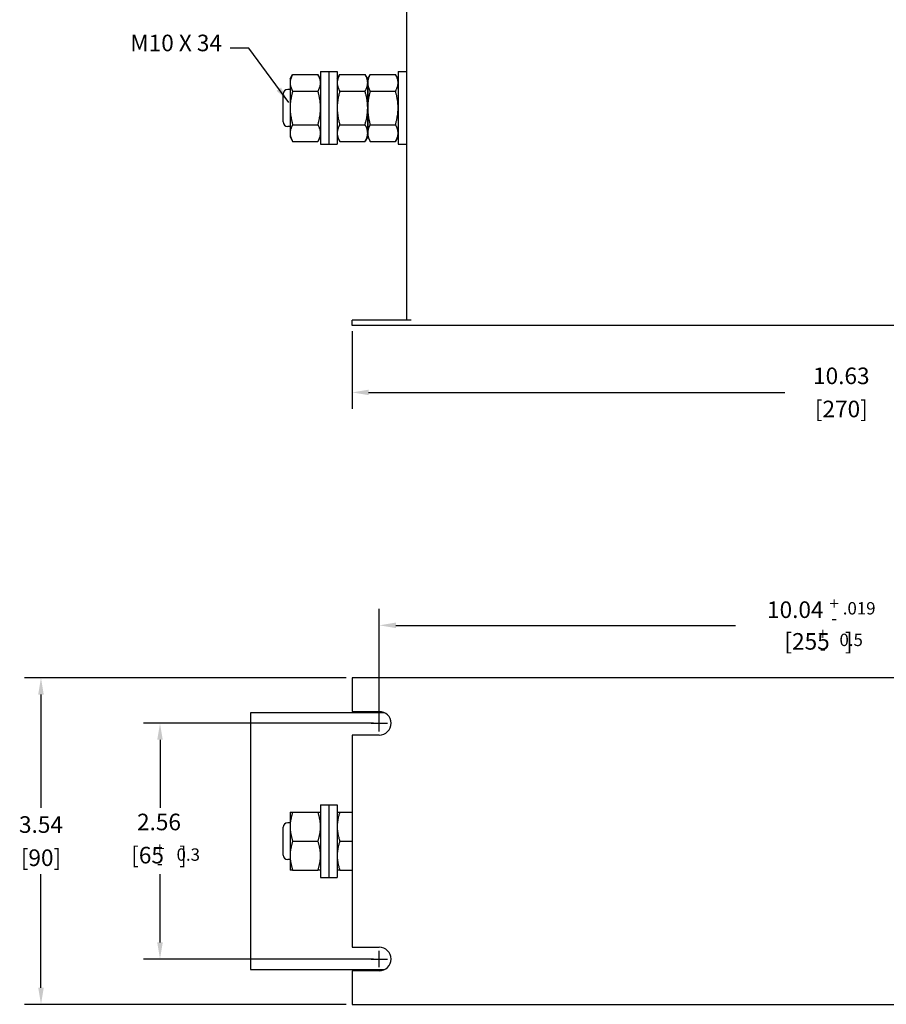
# Model space of a CAD drawing. Units: inches. Extents: x -75.2 to -37.3, y 5.1 to 28.9.
# Drawn here: x -61.3 to -51.9, y 5.1 to 15.8 of the extents above; entities that cross this region are included whole.
import ezdxf

# ---------------------------------------------------------------- set-up
doc = ezdxf.new("R2010")
doc.units = ezdxf.units.IN
doc.header["$MEASUREMENT"] = 0
doc.dimstyles.get("Standard").update_dxf_attribs({"dimtxt": 0.18, "dimasz": 0.18, "dimexe": 0.18, "dimexo": 0.0625, "dimgap": 0.09, "dimtad": 0, "dimtih": 1, "dimtoh": 1, "dimzin": 4, "dimdsep": 46, "dimtxsty": 'Standard', "dimcen": 0.09, "dimadec": 0, "dimazin": 1, "dimtfac": 1, "dimtofl": 0, "dimtmove": 0, "dimatfit": 3, "dimfxl": 1, "dimtolj": 1, "dimtzin": 0, "dimarcsym": 0})

msp = doc.modelspace()

# ---------------------------------------------------------------- linework, layer by layer
for p, q in [((-57.128, 18.354), (-57.128, 12.558)), ((-58.392, 15.176), (-58.364, 15.225)), ((-58.364, 15.225), (-58.089, 15.225)), ((-58.061, 15.176), (-58.089, 15.225)), ((-58.061, 15.255), (-58.061, 14.467)), ((-58.061, 15.255), (-57.971, 15.255)), ((-57.971, 15.255), (-57.971, 14.467)), ((-57.971, 15.255), (-57.971, 14.467)), ((-57.971, 15.255), (-57.88, 15.255)), ((-57.88, 15.255), (-57.88, 14.467)), ((-57.88, 15.176), (-57.852, 15.225)), ((-57.852, 15.225), (-57.578, 15.225)), ((-57.549, 15.176), (-57.578, 15.225)), ((-57.549, 15.176), (-57.521, 15.225)), ((-57.521, 15.225), (-57.247, 15.225)), ((-57.219, 15.176), (-57.247, 15.225)), ((-57.219, 15.255), (-57.219, 14.467)), ((-57.219, 15.255), (-57.128, 15.255)), ((-58.392, 15.176), (-58.392, 15.134)), ((-58.392, 15.134), (-58.392, 14.861)), ((-57.549, 15.176), (-57.549, 15.134)), ((-57.549, 15.134), (-57.549, 15.176)), ((-57.549, 15.134), (-57.549, 14.861)), ((-57.549, 14.861), (-57.549, 15.134)), ((-58.467, 14.71), (-58.467, 15.011)), ((-58.392, 15.061), (-58.417, 15.061)), ((-58.364, 15.043), (-58.089, 15.043)), ((-57.852, 15.043), (-57.578, 15.043)), ((-57.521, 15.043), (-57.247, 15.043)), ((-58.392, 14.861), (-58.392, 14.588)), ((-57.549, 14.861), (-57.549, 14.588)), ((-57.549, 14.588), (-57.549, 14.861)), ((-58.392, 14.66), (-58.417, 14.66)), ((-58.364, 14.679), (-58.089, 14.679)), ((-57.852, 14.679), (-57.578, 14.679)), ((-57.521, 14.679), (-57.247, 14.679)), ((-58.392, 14.588), (-58.392, 14.546)), ((-58.392, 14.546), (-58.364, 14.497)), ((-58.061, 14.546), (-58.089, 14.497)), ((-57.88, 14.546), (-57.852, 14.497)), ((-57.549, 14.546), (-57.578, 14.497)), ((-57.549, 14.588), (-57.549, 14.546)), ((-57.549, 14.546), (-57.549, 14.588)), ((-57.549, 14.546), (-57.521, 14.497)), ((-57.219, 14.546), (-57.247, 14.497)), ((-58.364, 14.497), (-58.089, 14.497)), ((-58.061, 14.467), (-57.971, 14.467)), ((-57.971, 14.467), (-57.88, 14.467)), ((-57.852, 14.497), (-57.578, 14.497)), ((-57.521, 14.497), (-57.247, 14.497)), ((-57.219, 14.467), (-57.128, 14.467)), ((-57.719, 12.499), (-57.719, 12.558)), ((-57.078, 12.558), (-57.719, 12.558)), ((-47.089, 12.499), (-57.719, 12.499)), ((-57.719, 12.436), (-57.719, 11.592)), ((-57.539, 11.772), (-53.019, 11.772)), ((-57.423, 8.242), (-57.423, 9.423)), ((-57.243, 9.243), (-53.553, 9.243)), ((-57.781, 8.672), (-61.278, 8.672)), ((-57.719, 8.672), (-57.719, 8.308)), ((-47.089, 8.672), (-57.719, 8.672)), ((-61.098, 8.492), (-61.098, 7.26)), ((-57.365, 8.293), (-58.821, 8.293)), ((-58.821, 8.293), (-58.821, 5.506)), ((-57.719, 8.308), (-57.423, 8.308)), ((-57.423, 8.09), (-57.423, 8.27)), ((-57.486, 8.18), (-59.985, 8.18)), ((-57.513, 8.18), (-57.333, 8.18)), ((-57.719, 8.052), (-57.719, 5.748)), ((-57.423, 8.052), (-57.719, 8.052)), ((-59.805, 8), (-59.805, 7.26)), ((-58.061, 7.294), (-58.061, 6.506)), ((-58.061, 7.294), (-57.971, 7.294)), ((-57.971, 7.294), (-57.971, 6.506)), ((-57.971, 7.294), (-57.971, 6.506)), ((-57.971, 7.294), (-57.88, 7.294)), ((-57.88, 7.294), (-57.88, 6.506)), ((-58.392, 7.215), (-58.392, 7.057)), ((-58.392, 7.215), (-58.364, 7.215)), ((-58.364, 7.215), (-58.089, 7.215)), ((-58.089, 7.215), (-58.061, 7.215)), ((-57.88, 7.215), (-57.852, 7.215)), ((-57.852, 7.215), (-57.719, 7.215)), ((-58.392, 7.1), (-58.417, 7.1)), ((-58.392, 7.057), (-58.392, 6.742)), ((-58.467, 6.749), (-58.467, 7.05)), ((-58.364, 6.9), (-58.089, 6.9)), ((-57.852, 6.9), (-57.719, 6.9)), ((-58.392, 6.742), (-58.392, 6.585)), ((-58.392, 6.699), (-58.417, 6.699)), ((-61.098, 5.308), (-61.098, 6.54)), ((-59.805, 5.8), (-59.805, 6.54)), ((-58.364, 6.585), (-58.392, 6.585)), ((-58.364, 6.585), (-58.089, 6.585)), ((-58.061, 6.585), (-58.089, 6.585)), ((-57.852, 6.585), (-57.88, 6.585)), ((-57.852, 6.585), (-57.719, 6.585)), ((-58.061, 6.506), (-57.971, 6.506)), ((-57.971, 6.506), (-57.88, 6.506)), ((-57.719, 5.748), (-57.423, 5.748)), ((-57.423, 5.53), (-57.423, 5.71)), ((-57.486, 5.62), (-59.985, 5.62)), ((-57.513, 5.62), (-57.333, 5.62)), ((-58.821, 5.506), (-57.365, 5.506)), ((-57.423, 5.492), (-57.719, 5.492)), ((-57.719, 5.492), (-57.719, 5.128)), ((-57.781, 5.128), (-61.278, 5.128)), ((-57.719, 5.128), (-47.089, 5.128))]:
    msp.add_line(p, q)
at = {"flags": 128}
for points in [[(-58.364, 15.225), (-58.366, 15.22), (-58.368, 15.216), (-58.371, 15.212), (-58.373, 15.208), (-58.374, 15.204), (-58.376, 15.2), (-58.378, 15.196), (-58.38, 15.193), (-58.381, 15.189), (-58.382, 15.185), (-58.384, 15.181), (-58.385, 15.178), (-58.386, 15.174), (-58.387, 15.17), (-58.388, 15.166), (-58.389, 15.163), (-58.39, 15.159), (-58.39, 15.156), (-58.391, 15.152), (-58.391, 15.148), (-58.391, 15.145), (-58.392, 15.141), (-58.392, 15.137), (-58.392, 15.134)], [(-58.061, 15.134), (-58.061, 15.137), (-58.061, 15.141), (-58.062, 15.145), (-58.062, 15.148), (-58.062, 15.152), (-58.063, 15.156), (-58.064, 15.159), (-58.064, 15.163), (-58.065, 15.166), (-58.066, 15.17), (-58.067, 15.174), (-58.068, 15.178), (-58.069, 15.181), (-58.071, 15.185), (-58.072, 15.189), (-58.073, 15.193), (-58.075, 15.196), (-58.077, 15.2), (-58.079, 15.204), (-58.081, 15.208), (-58.083, 15.212), (-58.085, 15.216), (-58.087, 15.22), (-58.089, 15.225)], [(-57.852, 15.225), (-57.854, 15.22), (-57.857, 15.216), (-57.859, 15.212), (-57.861, 15.208), (-57.863, 15.204), (-57.864, 15.2), (-57.866, 15.196), (-57.868, 15.193), (-57.869, 15.189), (-57.871, 15.185), (-57.872, 15.181), (-57.873, 15.178), (-57.874, 15.174), (-57.875, 15.17), (-57.876, 15.166), (-57.877, 15.163), (-57.878, 15.159), (-57.878, 15.156), (-57.879, 15.152), (-57.879, 15.148), (-57.88, 15.145), (-57.88, 15.141), (-57.88, 15.137), (-57.88, 15.134)], [(-57.549, 15.134), (-57.549, 15.137), (-57.55, 15.141), (-57.55, 15.145), (-57.55, 15.148), (-57.551, 15.152), (-57.551, 15.156), (-57.552, 15.159), (-57.552, 15.163), (-57.553, 15.166), (-57.554, 15.17), (-57.555, 15.174), (-57.556, 15.178), (-57.557, 15.181), (-57.559, 15.185), (-57.56, 15.189), (-57.562, 15.193), (-57.563, 15.196), (-57.565, 15.2), (-57.567, 15.204), (-57.569, 15.208), (-57.571, 15.212), (-57.573, 15.216), (-57.575, 15.22), (-57.578, 15.225)], [(-57.521, 15.225), (-57.524, 15.22), (-57.526, 15.216), (-57.528, 15.212), (-57.53, 15.208), (-57.532, 15.204), (-57.534, 15.2), (-57.535, 15.196), (-57.537, 15.193), (-57.539, 15.189), (-57.54, 15.185), (-57.541, 15.181), (-57.542, 15.178), (-57.544, 15.174), (-57.545, 15.17), (-57.545, 15.166), (-57.546, 15.163), (-57.547, 15.159), (-57.548, 15.156), (-57.548, 15.152), (-57.549, 15.148), (-57.549, 15.145), (-57.549, 15.141), (-57.549, 15.137), (-57.549, 15.134)], [(-57.219, 15.134), (-57.219, 15.137), (-57.219, 15.141), (-57.219, 15.145), (-57.219, 15.148), (-57.22, 15.152), (-57.22, 15.156), (-57.221, 15.159), (-57.222, 15.163), (-57.223, 15.166), (-57.223, 15.17), (-57.224, 15.174), (-57.226, 15.178), (-57.227, 15.181), (-57.228, 15.185), (-57.229, 15.189), (-57.231, 15.193), (-57.233, 15.196), (-57.234, 15.2), (-57.236, 15.204), (-57.238, 15.208), (-57.24, 15.212), (-57.242, 15.216), (-57.244, 15.22), (-57.247, 15.225)], [(-58.392, 15.134), (-58.392, 15.13), (-58.392, 15.126), (-58.391, 15.123), (-58.391, 15.119), (-58.391, 15.116), (-58.39, 15.112), (-58.39, 15.108), (-58.389, 15.105), (-58.388, 15.101), (-58.387, 15.097), (-58.386, 15.094), (-58.385, 15.09), (-58.384, 15.086), (-58.382, 15.082), (-58.381, 15.079), (-58.38, 15.075), (-58.378, 15.071), (-58.376, 15.067), (-58.374, 15.063), (-58.373, 15.059), (-58.371, 15.055), (-58.368, 15.051), (-58.366, 15.047), (-58.364, 15.043)], [(-58.089, 15.043), (-58.087, 15.047), (-58.085, 15.051), (-58.083, 15.055), (-58.081, 15.059), (-58.079, 15.063), (-58.077, 15.067), (-58.075, 15.071), (-58.073, 15.075), (-58.072, 15.079), (-58.071, 15.082), (-58.069, 15.086), (-58.068, 15.09), (-58.067, 15.094), (-58.066, 15.097), (-58.065, 15.101), (-58.064, 15.105), (-58.064, 15.108), (-58.063, 15.112), (-58.062, 15.116), (-58.062, 15.119), (-58.062, 15.123), (-58.061, 15.126), (-58.061, 15.13), (-58.061, 15.134)], [(-57.88, 15.134), (-57.88, 15.13), (-57.88, 15.126), (-57.88, 15.123), (-57.879, 15.119), (-57.879, 15.116), (-57.878, 15.112), (-57.878, 15.108), (-57.877, 15.105), (-57.876, 15.101), (-57.875, 15.097), (-57.874, 15.094), (-57.873, 15.09), (-57.872, 15.086), (-57.871, 15.082), (-57.869, 15.079), (-57.868, 15.075), (-57.866, 15.071), (-57.864, 15.067), (-57.863, 15.063), (-57.861, 15.059), (-57.859, 15.055), (-57.857, 15.051), (-57.854, 15.047), (-57.852, 15.043)], [(-57.578, 15.043), (-57.575, 15.047), (-57.573, 15.051), (-57.571, 15.055), (-57.569, 15.059), (-57.567, 15.063), (-57.565, 15.067), (-57.563, 15.071), (-57.562, 15.075), (-57.56, 15.079), (-57.559, 15.082), (-57.557, 15.086), (-57.556, 15.09), (-57.555, 15.094), (-57.554, 15.097), (-57.553, 15.101), (-57.552, 15.105), (-57.552, 15.108), (-57.551, 15.112), (-57.551, 15.116), (-57.55, 15.119), (-57.55, 15.123), (-57.55, 15.126), (-57.549, 15.13), (-57.549, 15.134)], [(-57.549, 15.134), (-57.549, 15.13), (-57.549, 15.126), (-57.549, 15.123), (-57.549, 15.119), (-57.548, 15.116), (-57.548, 15.112), (-57.547, 15.108), (-57.546, 15.105), (-57.545, 15.101), (-57.545, 15.097), (-57.544, 15.094), (-57.542, 15.09), (-57.541, 15.086), (-57.54, 15.082), (-57.539, 15.079), (-57.537, 15.075), (-57.535, 15.071), (-57.534, 15.067), (-57.532, 15.063), (-57.53, 15.059), (-57.528, 15.055), (-57.526, 15.051), (-57.524, 15.047), (-57.521, 15.043)], [(-57.247, 15.043), (-57.244, 15.047), (-57.242, 15.051), (-57.24, 15.055), (-57.238, 15.059), (-57.236, 15.063), (-57.234, 15.067), (-57.233, 15.071), (-57.231, 15.075), (-57.229, 15.079), (-57.228, 15.082), (-57.227, 15.086), (-57.226, 15.09), (-57.224, 15.094), (-57.223, 15.097), (-57.223, 15.101), (-57.222, 15.105), (-57.221, 15.108), (-57.22, 15.112), (-57.22, 15.116), (-57.219, 15.119), (-57.219, 15.123), (-57.219, 15.126), (-57.219, 15.13), (-57.219, 15.134)], [(-58.364, 15.043), (-58.366, 15.034), (-58.368, 15.026), (-58.371, 15.018), (-58.373, 15.01), (-58.374, 15.002), (-58.376, 14.994), (-58.378, 14.986), (-58.38, 14.979), (-58.381, 14.971), (-58.382, 14.964), (-58.384, 14.956), (-58.385, 14.949), (-58.386, 14.941), (-58.387, 14.934), (-58.388, 14.926), (-58.389, 14.919), (-58.39, 14.912), (-58.39, 14.905), (-58.391, 14.897), (-58.391, 14.89), (-58.391, 14.883), (-58.392, 14.876), (-58.392, 14.868), (-58.392, 14.861)], [(-58.061, 14.861), (-58.061, 14.868), (-58.061, 14.876), (-58.062, 14.883), (-58.062, 14.89), (-58.062, 14.897), (-58.063, 14.905), (-58.064, 14.912), (-58.064, 14.919), (-58.065, 14.926), (-58.066, 14.934), (-58.067, 14.941), (-58.068, 14.949), (-58.069, 14.956), (-58.071, 14.964), (-58.072, 14.971), (-58.073, 14.979), (-58.075, 14.986), (-58.077, 14.994), (-58.079, 15.002), (-58.081, 15.01), (-58.083, 15.018), (-58.085, 15.026), (-58.087, 15.034), (-58.089, 15.043)], [(-57.852, 15.043), (-57.854, 15.034), (-57.857, 15.026), (-57.859, 15.018), (-57.861, 15.01), (-57.863, 15.002), (-57.864, 14.994), (-57.866, 14.986), (-57.868, 14.979), (-57.869, 14.971), (-57.871, 14.964), (-57.872, 14.956), (-57.873, 14.949), (-57.874, 14.941), (-57.875, 14.934), (-57.876, 14.926), (-57.877, 14.919), (-57.878, 14.912), (-57.878, 14.905), (-57.879, 14.897), (-57.879, 14.89), (-57.88, 14.883), (-57.88, 14.876), (-57.88, 14.868), (-57.88, 14.861)], [(-57.549, 14.861), (-57.549, 14.868), (-57.55, 14.876), (-57.55, 14.883), (-57.55, 14.89), (-57.551, 14.897), (-57.551, 14.905), (-57.552, 14.912), (-57.552, 14.919), (-57.553, 14.926), (-57.554, 14.934), (-57.555, 14.941), (-57.556, 14.949), (-57.557, 14.956), (-57.559, 14.964), (-57.56, 14.971), (-57.562, 14.979), (-57.563, 14.986), (-57.565, 14.994), (-57.567, 15.002), (-57.569, 15.01), (-57.571, 15.018), (-57.573, 15.026), (-57.575, 15.034), (-57.578, 15.043)], [(-57.521, 15.043), (-57.524, 15.034), (-57.526, 15.026), (-57.528, 15.018), (-57.53, 15.01), (-57.532, 15.002), (-57.534, 14.994), (-57.535, 14.986), (-57.537, 14.979), (-57.539, 14.971), (-57.54, 14.964), (-57.541, 14.956), (-57.542, 14.949), (-57.544, 14.941), (-57.545, 14.934), (-57.545, 14.926), (-57.546, 14.919), (-57.547, 14.912), (-57.548, 14.905), (-57.548, 14.897), (-57.549, 14.89), (-57.549, 14.883), (-57.549, 14.876), (-57.549, 14.868), (-57.549, 14.861)], [(-57.219, 14.861), (-57.219, 14.868), (-57.219, 14.876), (-57.219, 14.883), (-57.219, 14.89), (-57.22, 14.897), (-57.22, 14.905), (-57.221, 14.912), (-57.222, 14.919), (-57.223, 14.926), (-57.223, 14.934), (-57.224, 14.941), (-57.226, 14.949), (-57.227, 14.956), (-57.228, 14.964), (-57.229, 14.971), (-57.231, 14.979), (-57.233, 14.986), (-57.234, 14.994), (-57.236, 15.002), (-57.238, 15.01), (-57.24, 15.018), (-57.242, 15.026), (-57.244, 15.034), (-57.247, 15.043)], [(-58.392, 14.861), (-58.392, 14.854), (-58.392, 14.846), (-58.391, 14.839), (-58.391, 14.832), (-58.391, 14.825), (-58.39, 14.817), (-58.39, 14.81), (-58.389, 14.803), (-58.388, 14.795), (-58.387, 14.788), (-58.386, 14.781), (-58.385, 14.773), (-58.384, 14.766), (-58.382, 14.758), (-58.381, 14.751), (-58.38, 14.743), (-58.378, 14.735), (-58.376, 14.728), (-58.374, 14.72), (-58.373, 14.712), (-58.371, 14.704), (-58.368, 14.696), (-58.366, 14.687), (-58.364, 14.679)], [(-58.089, 14.679), (-58.087, 14.687), (-58.085, 14.696), (-58.083, 14.704), (-58.081, 14.712), (-58.079, 14.72), (-58.077, 14.728), (-58.075, 14.735), (-58.073, 14.743), (-58.072, 14.751), (-58.071, 14.758), (-58.069, 14.766), (-58.068, 14.773), (-58.067, 14.781), (-58.066, 14.788), (-58.065, 14.795), (-58.064, 14.803), (-58.064, 14.81), (-58.063, 14.817), (-58.062, 14.825), (-58.062, 14.832), (-58.062, 14.839), (-58.061, 14.846), (-58.061, 14.854), (-58.061, 14.861)], [(-57.88, 14.861), (-57.88, 14.854), (-57.88, 14.846), (-57.88, 14.839), (-57.879, 14.832), (-57.879, 14.825), (-57.878, 14.817), (-57.878, 14.81), (-57.877, 14.803), (-57.876, 14.795), (-57.875, 14.788), (-57.874, 14.781), (-57.873, 14.773), (-57.872, 14.766), (-57.871, 14.758), (-57.869, 14.751), (-57.868, 14.743), (-57.866, 14.735), (-57.864, 14.728), (-57.863, 14.72), (-57.861, 14.712), (-57.859, 14.704), (-57.857, 14.696), (-57.854, 14.687), (-57.852, 14.679)], [(-57.578, 14.679), (-57.575, 14.687), (-57.573, 14.696), (-57.571, 14.704), (-57.569, 14.712), (-57.567, 14.72), (-57.565, 14.728), (-57.563, 14.735), (-57.562, 14.743), (-57.56, 14.751), (-57.559, 14.758), (-57.557, 14.766), (-57.556, 14.773), (-57.555, 14.781), (-57.554, 14.788), (-57.553, 14.795), (-57.552, 14.803), (-57.552, 14.81), (-57.551, 14.817), (-57.551, 14.825), (-57.55, 14.832), (-57.55, 14.839), (-57.55, 14.846), (-57.549, 14.854), (-57.549, 14.861)], [(-57.549, 14.861), (-57.549, 14.854), (-57.549, 14.846), (-57.549, 14.839), (-57.549, 14.832), (-57.548, 14.825), (-57.548, 14.817), (-57.547, 14.81), (-57.546, 14.803), (-57.545, 14.795), (-57.545, 14.788), (-57.544, 14.781), (-57.542, 14.773), (-57.541, 14.766), (-57.54, 14.758), (-57.539, 14.751), (-57.537, 14.743), (-57.535, 14.735), (-57.534, 14.728), (-57.532, 14.72), (-57.53, 14.712), (-57.528, 14.704), (-57.526, 14.696), (-57.524, 14.687), (-57.521, 14.679)], [(-57.247, 14.679), (-57.244, 14.687), (-57.242, 14.696), (-57.24, 14.704), (-57.238, 14.712), (-57.236, 14.72), (-57.234, 14.728), (-57.233, 14.735), (-57.231, 14.743), (-57.229, 14.751), (-57.228, 14.758), (-57.227, 14.766), (-57.226, 14.773), (-57.224, 14.781), (-57.223, 14.788), (-57.223, 14.795), (-57.222, 14.803), (-57.221, 14.81), (-57.22, 14.817), (-57.22, 14.825), (-57.219, 14.832), (-57.219, 14.839), (-57.219, 14.846), (-57.219, 14.854), (-57.219, 14.861)], [(-58.364, 14.679), (-58.366, 14.675), (-58.368, 14.671), (-58.371, 14.667), (-58.373, 14.663), (-58.374, 14.659), (-58.376, 14.655), (-58.378, 14.651), (-58.38, 14.647), (-58.381, 14.643), (-58.382, 14.639), (-58.384, 14.636), (-58.385, 14.632), (-58.386, 14.628), (-58.387, 14.625), (-58.388, 14.621), (-58.389, 14.617), (-58.39, 14.614), (-58.39, 14.61), (-58.391, 14.606), (-58.391, 14.603), (-58.391, 14.599), (-58.392, 14.595), (-58.392, 14.592), (-58.392, 14.588)], [(-58.061, 14.588), (-58.061, 14.592), (-58.061, 14.595), (-58.062, 14.599), (-58.062, 14.603), (-58.062, 14.606), (-58.063, 14.61), (-58.064, 14.614), (-58.064, 14.617), (-58.065, 14.621), (-58.066, 14.625), (-58.067, 14.628), (-58.068, 14.632), (-58.069, 14.636), (-58.071, 14.639), (-58.072, 14.643), (-58.073, 14.647), (-58.075, 14.651), (-58.077, 14.655), (-58.079, 14.659), (-58.081, 14.663), (-58.083, 14.667), (-58.085, 14.671), (-58.087, 14.675), (-58.089, 14.679)], [(-57.852, 14.679), (-57.854, 14.675), (-57.857, 14.671), (-57.859, 14.667), (-57.861, 14.663), (-57.863, 14.659), (-57.864, 14.655), (-57.866, 14.651), (-57.868, 14.647), (-57.869, 14.643), (-57.871, 14.639), (-57.872, 14.636), (-57.873, 14.632), (-57.874, 14.628), (-57.875, 14.625), (-57.876, 14.621), (-57.877, 14.617), (-57.878, 14.614), (-57.878, 14.61), (-57.879, 14.606), (-57.879, 14.603), (-57.88, 14.599), (-57.88, 14.595), (-57.88, 14.592), (-57.88, 14.588)], [(-57.549, 14.588), (-57.549, 14.592), (-57.55, 14.595), (-57.55, 14.599), (-57.55, 14.603), (-57.551, 14.606), (-57.551, 14.61), (-57.552, 14.614), (-57.552, 14.617), (-57.553, 14.621), (-57.554, 14.625), (-57.555, 14.628), (-57.556, 14.632), (-57.557, 14.636), (-57.559, 14.639), (-57.56, 14.643), (-57.562, 14.647), (-57.563, 14.651), (-57.565, 14.655), (-57.567, 14.659), (-57.569, 14.663), (-57.571, 14.667), (-57.573, 14.671), (-57.575, 14.675), (-57.578, 14.679)], [(-57.521, 14.679), (-57.524, 14.675), (-57.526, 14.671), (-57.528, 14.667), (-57.53, 14.663), (-57.532, 14.659), (-57.534, 14.655), (-57.535, 14.651), (-57.537, 14.647), (-57.539, 14.643), (-57.54, 14.639), (-57.541, 14.636), (-57.542, 14.632), (-57.544, 14.628), (-57.545, 14.625), (-57.545, 14.621), (-57.546, 14.617), (-57.547, 14.614), (-57.548, 14.61), (-57.548, 14.606), (-57.549, 14.603), (-57.549, 14.599), (-57.549, 14.595), (-57.549, 14.592), (-57.549, 14.588)], [(-57.219, 14.588), (-57.219, 14.592), (-57.219, 14.595), (-57.219, 14.599), (-57.219, 14.603), (-57.22, 14.606), (-57.22, 14.61), (-57.221, 14.614), (-57.222, 14.617), (-57.223, 14.621), (-57.223, 14.625), (-57.224, 14.628), (-57.226, 14.632), (-57.227, 14.636), (-57.228, 14.639), (-57.229, 14.643), (-57.231, 14.647), (-57.233, 14.651), (-57.234, 14.655), (-57.236, 14.659), (-57.238, 14.663), (-57.24, 14.667), (-57.242, 14.671), (-57.244, 14.675), (-57.247, 14.679)], [(-58.392, 14.588), (-58.392, 14.585), (-58.392, 14.581), (-58.391, 14.577), (-58.391, 14.574), (-58.391, 14.57), (-58.39, 14.566), (-58.39, 14.563), (-58.389, 14.559), (-58.388, 14.555), (-58.387, 14.552), (-58.386, 14.548), (-58.385, 14.544), (-58.384, 14.541), (-58.382, 14.537), (-58.381, 14.533), (-58.38, 14.529), (-58.378, 14.525), (-58.376, 14.522), (-58.374, 14.518), (-58.373, 14.514), (-58.371, 14.51), (-58.368, 14.506), (-58.366, 14.501), (-58.364, 14.497)], [(-58.089, 14.497), (-58.087, 14.501), (-58.085, 14.506), (-58.083, 14.51), (-58.081, 14.514), (-58.079, 14.518), (-58.077, 14.522), (-58.075, 14.525), (-58.073, 14.529), (-58.072, 14.533), (-58.071, 14.537), (-58.069, 14.541), (-58.068, 14.544), (-58.067, 14.548), (-58.066, 14.552), (-58.065, 14.555), (-58.064, 14.559), (-58.064, 14.563), (-58.063, 14.566), (-58.062, 14.57), (-58.062, 14.574), (-58.062, 14.577), (-58.061, 14.581), (-58.061, 14.585), (-58.061, 14.588)], [(-57.88, 14.588), (-57.88, 14.585), (-57.88, 14.581), (-57.88, 14.577), (-57.879, 14.574), (-57.879, 14.57), (-57.878, 14.566), (-57.878, 14.563), (-57.877, 14.559), (-57.876, 14.555), (-57.875, 14.552), (-57.874, 14.548), (-57.873, 14.544), (-57.872, 14.541), (-57.871, 14.537), (-57.869, 14.533), (-57.868, 14.529), (-57.866, 14.525), (-57.864, 14.522), (-57.863, 14.518), (-57.861, 14.514), (-57.859, 14.51), (-57.857, 14.506), (-57.854, 14.501), (-57.852, 14.497)], [(-57.578, 14.497), (-57.575, 14.501), (-57.573, 14.506), (-57.571, 14.51), (-57.569, 14.514), (-57.567, 14.518), (-57.565, 14.522), (-57.563, 14.525), (-57.562, 14.529), (-57.56, 14.533), (-57.559, 14.537), (-57.557, 14.541), (-57.556, 14.544), (-57.555, 14.548), (-57.554, 14.552), (-57.553, 14.555), (-57.552, 14.559), (-57.552, 14.563), (-57.551, 14.566), (-57.551, 14.57), (-57.55, 14.574), (-57.55, 14.577), (-57.55, 14.581), (-57.549, 14.585), (-57.549, 14.588)], [(-57.549, 14.588), (-57.549, 14.585), (-57.549, 14.581), (-57.549, 14.577), (-57.549, 14.574), (-57.548, 14.57), (-57.548, 14.566), (-57.547, 14.563), (-57.546, 14.559), (-57.545, 14.555), (-57.545, 14.552), (-57.544, 14.548), (-57.542, 14.544), (-57.541, 14.541), (-57.54, 14.537), (-57.539, 14.533), (-57.537, 14.529), (-57.535, 14.525), (-57.534, 14.522), (-57.532, 14.518), (-57.53, 14.514), (-57.528, 14.51), (-57.526, 14.506), (-57.524, 14.501), (-57.521, 14.497)], [(-57.247, 14.497), (-57.244, 14.501), (-57.242, 14.506), (-57.24, 14.51), (-57.238, 14.514), (-57.236, 14.518), (-57.234, 14.522), (-57.233, 14.525), (-57.231, 14.529), (-57.229, 14.533), (-57.228, 14.537), (-57.227, 14.541), (-57.226, 14.544), (-57.224, 14.548), (-57.223, 14.552), (-57.223, 14.555), (-57.222, 14.559), (-57.221, 14.563), (-57.22, 14.566), (-57.22, 14.57), (-57.219, 14.574), (-57.219, 14.577), (-57.219, 14.581), (-57.219, 14.585), (-57.219, 14.588)], [(-58.364, 7.215), (-58.366, 7.208), (-58.368, 7.201), (-58.371, 7.193), (-58.373, 7.187), (-58.374, 7.18), (-58.376, 7.173), (-58.378, 7.166), (-58.38, 7.159), (-58.381, 7.153), (-58.382, 7.146), (-58.384, 7.14), (-58.385, 7.133), (-58.386, 7.127), (-58.387, 7.121), (-58.388, 7.114), (-58.389, 7.108), (-58.39, 7.102), (-58.39, 7.095), (-58.391, 7.089), (-58.391, 7.083), (-58.391, 7.076), (-58.392, 7.07), (-58.392, 7.064), (-58.392, 7.057)], [(-58.061, 7.057), (-58.061, 7.064), (-58.061, 7.07), (-58.062, 7.076), (-58.062, 7.083), (-58.062, 7.089), (-58.063, 7.095), (-58.064, 7.102), (-58.064, 7.108), (-58.065, 7.114), (-58.066, 7.121), (-58.067, 7.127), (-58.068, 7.133), (-58.069, 7.14), (-58.071, 7.146), (-58.072, 7.153), (-58.073, 7.159), (-58.075, 7.166), (-58.077, 7.173), (-58.079, 7.18), (-58.081, 7.187), (-58.083, 7.193), (-58.085, 7.201), (-58.087, 7.208), (-58.089, 7.215)], [(-57.852, 7.215), (-57.854, 7.208), (-57.857, 7.201), (-57.859, 7.193), (-57.861, 7.187), (-57.863, 7.18), (-57.864, 7.173), (-57.866, 7.166), (-57.868, 7.159), (-57.869, 7.153), (-57.871, 7.146), (-57.872, 7.14), (-57.873, 7.133), (-57.874, 7.127), (-57.875, 7.121), (-57.876, 7.114), (-57.877, 7.108), (-57.878, 7.102), (-57.878, 7.095), (-57.879, 7.089), (-57.879, 7.083), (-57.88, 7.076), (-57.88, 7.07), (-57.88, 7.064), (-57.88, 7.057)], [(-58.392, 7.057), (-58.392, 7.051), (-58.392, 7.045), (-58.391, 7.039), (-58.391, 7.032), (-58.391, 7.026), (-58.39, 7.02), (-58.39, 7.013), (-58.389, 7.007), (-58.388, 7.001), (-58.387, 6.994), (-58.386, 6.988), (-58.385, 6.982), (-58.384, 6.975), (-58.382, 6.969), (-58.381, 6.962), (-58.38, 6.955), (-58.378, 6.949), (-58.376, 6.942), (-58.374, 6.935), (-58.373, 6.928), (-58.371, 6.921), (-58.368, 6.914), (-58.366, 6.907), (-58.364, 6.9)], [(-58.089, 6.9), (-58.087, 6.907), (-58.085, 6.914), (-58.083, 6.921), (-58.081, 6.928), (-58.079, 6.935), (-58.077, 6.942), (-58.075, 6.949), (-58.073, 6.955), (-58.072, 6.962), (-58.071, 6.969), (-58.069, 6.975), (-58.068, 6.982), (-58.067, 6.988), (-58.066, 6.994), (-58.065, 7.001), (-58.064, 7.007), (-58.064, 7.013), (-58.063, 7.02), (-58.062, 7.026), (-58.062, 7.032), (-58.062, 7.039), (-58.061, 7.045), (-58.061, 7.051), (-58.061, 7.057)], [(-57.88, 7.057), (-57.88, 7.051), (-57.88, 7.045), (-57.88, 7.039), (-57.879, 7.032), (-57.879, 7.026), (-57.878, 7.02), (-57.878, 7.013), (-57.877, 7.007), (-57.876, 7.001), (-57.875, 6.994), (-57.874, 6.988), (-57.873, 6.982), (-57.872, 6.975), (-57.871, 6.969), (-57.869, 6.962), (-57.868, 6.955), (-57.866, 6.949), (-57.864, 6.942), (-57.863, 6.935), (-57.861, 6.928), (-57.859, 6.921), (-57.857, 6.914), (-57.854, 6.907), (-57.852, 6.9)], [(-58.364, 6.9), (-58.366, 6.893), (-58.368, 6.886), (-58.371, 6.879), (-58.373, 6.872), (-58.374, 6.865), (-58.376, 6.858), (-58.378, 6.851), (-58.38, 6.844), (-58.381, 6.838), (-58.382, 6.831), (-58.384, 6.825), (-58.385, 6.818), (-58.386, 6.812), (-58.387, 6.806), (-58.388, 6.799), (-58.389, 6.793), (-58.39, 6.787), (-58.39, 6.78), (-58.391, 6.774), (-58.391, 6.768), (-58.391, 6.761), (-58.392, 6.755), (-58.392, 6.749), (-58.392, 6.742)], [(-58.061, 6.742), (-58.061, 6.749), (-58.061, 6.755), (-58.062, 6.761), (-58.062, 6.768), (-58.062, 6.774), (-58.063, 6.78), (-58.064, 6.787), (-58.064, 6.793), (-58.065, 6.799), (-58.066, 6.806), (-58.067, 6.812), (-58.068, 6.818), (-58.069, 6.825), (-58.071, 6.831), (-58.072, 6.838), (-58.073, 6.844), (-58.075, 6.851), (-58.077, 6.858), (-58.079, 6.865), (-58.081, 6.872), (-58.083, 6.879), (-58.085, 6.886), (-58.087, 6.893), (-58.089, 6.9)], [(-57.852, 6.9), (-57.854, 6.893), (-57.857, 6.886), (-57.859, 6.879), (-57.861, 6.872), (-57.863, 6.865), (-57.864, 6.858), (-57.866, 6.851), (-57.868, 6.844), (-57.869, 6.838), (-57.871, 6.831), (-57.872, 6.825), (-57.873, 6.818), (-57.874, 6.812), (-57.875, 6.806), (-57.876, 6.799), (-57.877, 6.793), (-57.878, 6.787), (-57.878, 6.78), (-57.879, 6.774), (-57.879, 6.768), (-57.88, 6.761), (-57.88, 6.755), (-57.88, 6.749), (-57.88, 6.742)], [(-58.392, 6.742), (-58.392, 6.736), (-58.392, 6.73), (-58.391, 6.724), (-58.391, 6.717), (-58.391, 6.711), (-58.39, 6.705), (-58.39, 6.698), (-58.389, 6.692), (-58.388, 6.686), (-58.387, 6.679), (-58.386, 6.673), (-58.385, 6.667), (-58.384, 6.66), (-58.382, 6.654), (-58.381, 6.647), (-58.38, 6.641), (-58.378, 6.634), (-58.376, 6.627), (-58.374, 6.62), (-58.373, 6.613), (-58.371, 6.606), (-58.368, 6.599), (-58.366, 6.592), (-58.364, 6.585)], [(-58.089, 6.585), (-58.087, 6.592), (-58.085, 6.599), (-58.083, 6.606), (-58.081, 6.613), (-58.079, 6.62), (-58.077, 6.627), (-58.075, 6.634), (-58.073, 6.641), (-58.072, 6.647), (-58.071, 6.654), (-58.069, 6.66), (-58.068, 6.667), (-58.067, 6.673), (-58.066, 6.679), (-58.065, 6.686), (-58.064, 6.692), (-58.064, 6.698), (-58.063, 6.705), (-58.062, 6.711), (-58.062, 6.717), (-58.062, 6.724), (-58.061, 6.73), (-58.061, 6.736), (-58.061, 6.742)], [(-57.88, 6.742), (-57.88, 6.736), (-57.88, 6.73), (-57.88, 6.724), (-57.879, 6.717), (-57.879, 6.711), (-57.878, 6.705), (-57.878, 6.698), (-57.877, 6.692), (-57.876, 6.686), (-57.875, 6.679), (-57.874, 6.673), (-57.873, 6.667), (-57.872, 6.66), (-57.871, 6.654), (-57.869, 6.647), (-57.868, 6.641), (-57.866, 6.634), (-57.864, 6.627), (-57.863, 6.62), (-57.861, 6.613), (-57.859, 6.606), (-57.857, 6.599), (-57.854, 6.592), (-57.852, 6.585)]]:
    msp.add_lwpolyline(points, dxfattribs=at)
for centre, radius, start, end in [((-58.417, 15.011), 0.05, 90, 180), ((-58.417, 14.71), 0.05, 180, 270), ((-57.423, 8.18), 0.128, 270, 90), ((-58.417, 7.05), 0.05, 90, 180), ((-58.417, 6.749), 0.05, 180, 270), ((-57.423, 5.62), 0.128, 270, 90)]:
    msp.add_arc(centre, radius, start, end)
for points in [[(-57.539, 11.802), (-57.539, 11.742), (-57.719, 11.772)], [(-57.243, 9.273), (-57.243, 9.213), (-57.423, 9.243)], [(-61.128, 8.492), (-61.068, 8.492), (-61.098, 8.672)], [(-59.835, 8), (-59.775, 8), (-59.805, 8.18)], [(-59.835, 5.8), (-59.775, 5.8), (-59.805, 5.62)], [(-61.128, 5.308), (-61.068, 5.308), (-61.098, 5.128)]]:
    msp.add_solid(points)

# ---------------------------------------------------------------- texts
for s, p in [('.019', (-52.388, 9.361)), ('0.5', (-52.424, 9.018)), ('0.3', (-59.625, 6.687))]:
    msp.add_text(s, height=0.1342).set_placement(p)
for s, insert, char_height, attachment_point in [('M10 X 34', (-59.132, 15.42), 0.18, 9), ('\\A1;10.63', (-52.404, 11.952), 0.18, 5), ('\\A1;[270]', (-52.404, 11.592), 0.18, 5), ('\\A1;+', (-52.482, 9.48), 0.1342, 5), ('\\A1;10.04', (-52.904, 9.413), 0.18, 5), ('\\A1;-', (-52.482, 9.32), 0.1342, 5), ('\\A1;+', (-52.605, 9.151), 0.1342, 5), ('\\A1;[255   ]', (-52.652, 9.069), 0.18, 5), ('\\A1;-', (-52.605, 8.991), 0.1342, 5), ('\\A1;3.54', (-61.098, 7.08), 0.18, 5), ('\\A1;2.56', (-59.816, 7.108), 0.18, 5), ('\\A1;[65   ]', (-59.816, 6.748), 0.18, 5), ('\\A1;+', (-59.807, 6.82), 0.1342, 5), ('\\A1;[90]', (-61.098, 6.72), 0.18, 5), ('\\A1;-', (-59.807, 6.661), 0.1342, 5)]:
    msp.add_mtext(s, dxfattribs=dict(insert=insert, char_height=char_height, attachment_point=attachment_point))

# ---------------------------------------------------------------- leaders
at = {"annotation_type": 0, "has_hookline": 1, "hookline_direction": 1, "text_width": 1.29}
msp.add_leader([(-58.407, 14.92), (-58.841, 15.51), (-59.042, 15.51)], dimstyle='Standard', override={"dimgap": 0.09, "dimtad": 0}, dxfattribs=at)

doc.saveas('drawing.dxf')
